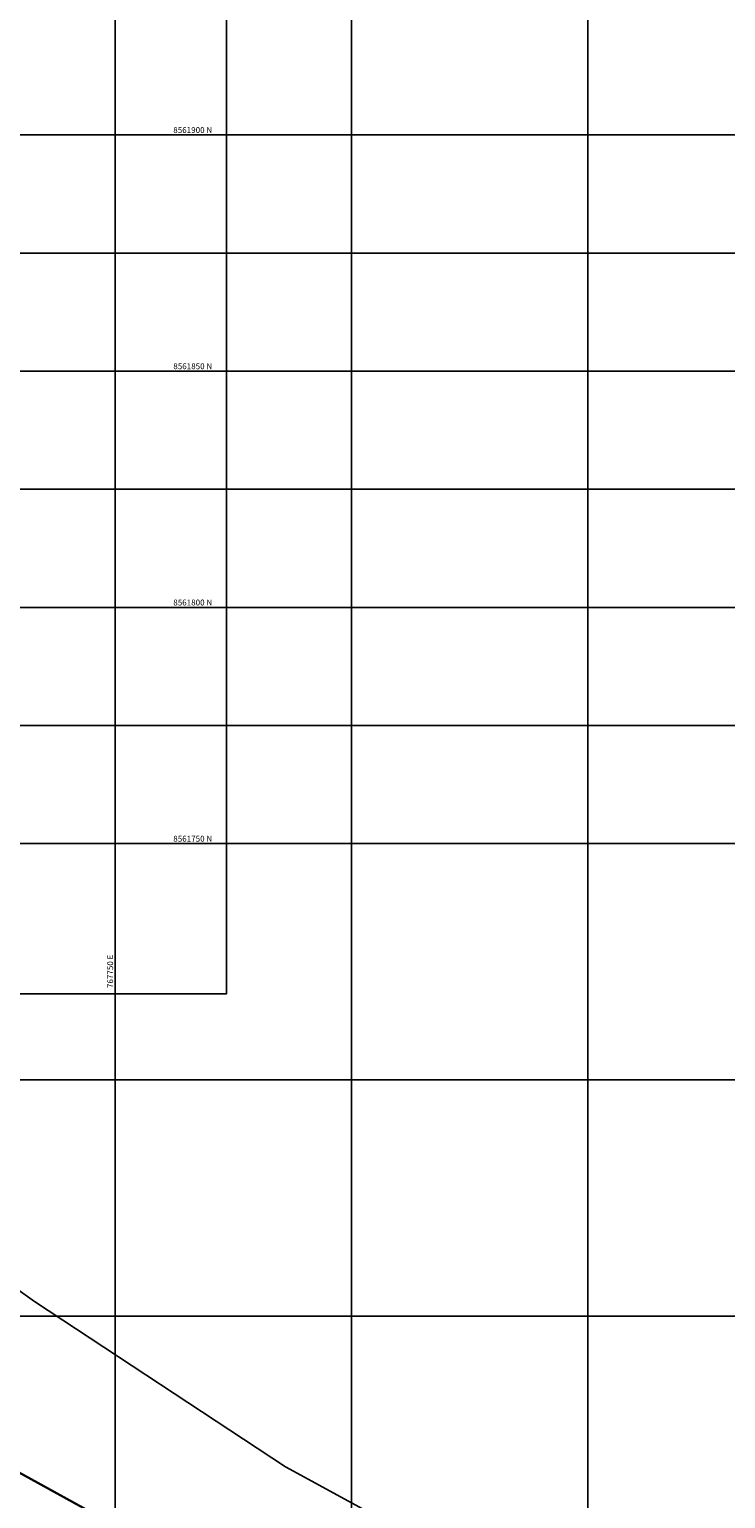
# Model space of a CAD drawing. Units: metres. Extents: x 755538 to 770919, y 8560252 to 8562534.
# Drawn here: x 767732 to 767879, y 8561611 to 8561922 of the extents above; entities that cross this region are included whole.
import ezdxf

# ---------------------------------------------------------------- set-up
doc = ezdxf.new("R2010")
doc.units = ezdxf.units.M
doc.header["$LTSCALE"] = 12.7
doc.header["$MEASUREMENT"] = 0
for name, color, linetype in [('COORD_LIN', 8, 'Continuous'), ('COORD_TXT', 7, 'Continuous'), ('SRF-BDR', 7, 'Continuous')]:
    doc.layers.add(name, color=color, linetype=linetype)
doc.layers.add('EJE_LINEA', color=7, linetype='Continuous', lineweight=30)
doc.layers.add('oculto', color=7, linetype='Continuous', plot=False)
doc.styles.add('L60', font='simplex', dxfattribs={"height": 0.762})

msp = doc.modelspace()

# ---------------------------------------------------------------- linework, layer by layer
at = {"layer": 'COORD_LIN'}
for p, q in [((767750, 8561300), (767750, 8562500)), ((767800, 8561300), (767800, 8562500)), ((767850, 8561300), (767850, 8562500)), ((766700, 8561900), (768150, 8561900)), ((766700, 8561875), (768150, 8561875)), ((766700, 8561850), (768150, 8561850)), ((766700, 8561825), (768150, 8561825)), ((766700, 8561800), (768150, 8561800)), ((766700, 8561775), (768150, 8561775)), ((766700, 8561750), (768150, 8561750)), ((766700, 8561700), (768150, 8561700)), ((766700, 8561650), (768150, 8561650))]:
    msp.add_line(p, q, dxfattribs=at)
at = {"layer": 'EJE_LINEA'}
msp.add_line((767879.16106, 8561534.76491), (767713.05442, 8561625.99398), dxfattribs=at)
at = {"layer": 'oculto'}
msp.add_lwpolyline([(767368.33104, 8561974.09919), (767773.56203, 8561974.09919), (767773.56203, 8561718.18647), (767368.33104, 8561718.18647)], close=True, dxfattribs=at)
at = {"layer": 'SRF-BDR'}
msp.add_polyline3d([(767820.488, 8561599.331, 1707.625), (767786.02, 8561618.12, 1704.753), (767732.966, 8561653.106, 1699.539), (767678.002, 8561692.409, 1695.123), (767663.273, 8561705.516, 1696.526), (767651.725, 8561719.398, 1696.965), (767626.126, 8561746.247, 1695.308), (767617.241, 8561774.437, 1692.495), (767597.211, 8561816.23, 1693.526), (767644.973, 8561841.814, 1698.919), (767666.076, 8561844.998, 1700.412), (767685.15, 8561853.244, 1701.847), (767692.993, 8561860.525, 1702.506), (767712.825, 8561876.336, 1704.559), (767728.728, 8561905.925, 1706.647), (767715.424, 8561914.255, 1704.161), (767686.851, 8561912.837, 1702.399), (767634.016, 8561892.15, 1698.091), (767572.409, 8561887.377, 1693.322), (767507.334, 8561891.82, 1691.649), (767473.307, 8561917.136, 1695.213)], dxfattribs=at)

# ---------------------------------------------------------------- texts
at = {"layer": 'COORD_TXT', "style": 'L60'}
for s, p in [('8561900 N', (767762.31203, 8561900.41667)), ('8561850 N', (767762.31203, 8561850.41667)), ('8561800 N', (767762.31203, 8561800.41667)), ('8561750 N', (767762.31203, 8561750.41667))]:
    msp.add_text(s, height=1.25, dxfattribs=at).set_placement(p)
msp.add_text('767750 E', height=1.25, rotation=90, dxfattribs=at).set_placement((767749.58333, 8561719.43647))

doc.saveas('drawing.dxf')
